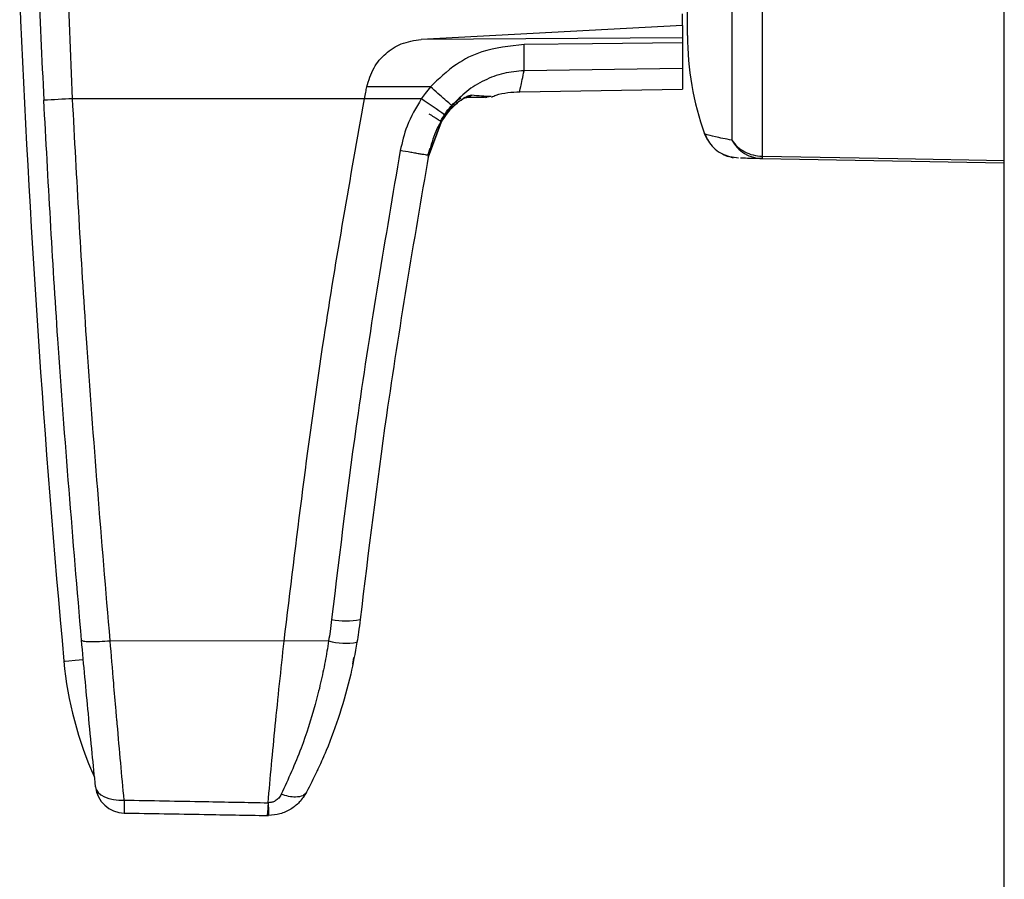
# Model space of a CAD drawing. Units: inches. Extents: x 0.1 to 22.1, y 0.1 to 17.1.
# Drawn here: x 9.7 to 9.9, y 6.9 to 7 of the extents above; entities that cross this region are included whole.
import ezdxf

# ---------------------------------------------------------------- set-up
doc = ezdxf.new("R2010")
doc.units = ezdxf.units.IN
doc.header["$MEASUREMENT"] = 0

msp = doc.modelspace()

# ---------------------------------------------------------------- linework, layer by layer
at = {"color": 7, "linetype": 'Continuous', "lineweight": 25}
for p, q in [((9.917838823893206, 6.074552672274351), (9.917838823893206, 7.43371926439923)), ((9.871238668888841, 7.062656688723546), (9.871238668888841, 6.987072992983961)), ((9.876433786652175, 7.06160950082075), (9.876433786652175, 6.98432234031529)), ((9.758530499792117, 6.994135986947207), (9.756921022829378, 7.033040533074126)), ((9.862838823702347, 7.006635949213242), (9.862838823702347, 7.008668530177139)), ((9.862838823702347, 7.006635949213242), (9.81813705121215, 7.004293220721087)), ((9.862838823702347, 7.006635949213242), (9.862838823702347, 7.004539813427982)), ((9.862838823702347, 7.004539813427982), (9.81813705121215, 7.004293220721087)), ((9.862838823702347, 7.004539813427982), (9.862838823702347, 7.003704409745303)), ((9.862838823702347, 6.999295660675549), (9.83573215461868, 6.998924696072075)), ((9.862838823702347, 6.999295660675549), (9.862838823702347, 6.995802687693337)), ((9.819724308431574, 6.996157030266609), (9.808832869805958, 6.996156052500126)), ((9.834981425513389, 6.995316346644924), (9.862838823702347, 6.995802687693337)), ((9.808454498621378, 6.994135986947207), (9.758530499792117, 6.994135986947207)), ((9.81816535755182, 6.994136573607096), (9.808454498621378, 6.994135986947207)), ((9.830115619501374, 6.994498933865525), (9.829405125486838, 6.994385708506847)), ((9.821555713941688, 6.990152957403949), (9.81933603736136, 6.984167657657753)), ((9.81933603736136, 6.984167657657753), (9.821555713941688, 6.990152957403949)), ((9.867156004941013, 6.987077099603187), (9.86659374032523, 6.988128003018616)), ((9.866593789213553, 6.988128003018616), (9.866754876241552, 6.988078528034601)), ((9.81930513994051, 6.984437130100341), (9.819650780392088, 6.985677133553493)), ((9.81939221004578, 6.984479565165682), (9.819712966340377, 6.985587374590396)), ((9.869899079919444, 6.984633465610034), (9.871487168240378, 6.984062254430937)), ((9.819392161157456, 6.984479565165682), (9.819235571855279, 6.984496382749183)), ((9.87236950471422, 6.98398422866563), (9.870555161229225, 6.984286554062029)), ((9.876433737763852, 6.98432234031529), (9.876433639987203, 6.983913242818998)), ((9.876433639987203, 6.983913242818998), (9.917838823893206, 6.983190477835107)), ((9.794708886300754, 6.901453110961032), (9.764961025506135, 6.901510799183503)), ((9.802314540661808, 6.90146836411816), (9.794708886300754, 6.901453110961032)), ((9.806460319436084, 6.897477316889745), (9.806647366164194, 6.89863147244573)), ((9.792056328054445, 6.873816736885451), (9.791968402403501, 6.873817323545341)), ((9.791766102518267, 6.871635926522803), (9.792056328054445, 6.871641010908512))]:
    msp.add_line(p, q, dxfattribs=at)
at = {"color": 7, "linetype": 'Continuous', "lineweight": 25, "flags": 128}
for points in [[(9.862838823702347, 7.003704409745303), (9.847420521815886, 7.003528411778447), (9.835732056842032, 7.003393088897265)], [(9.876433737763852, 6.98432234031529), (9.899634376414761, 6.983915980565149), (9.917838823893206, 6.983597228691841)], [(9.762459532181378, 6.876559567422261), (9.762598350577736, 6.876053671044197), (9.76290602924563, 6.875582974259505), (9.763371886086231, 6.875163903545089), (9.76397959239929, 6.87481112539819), (9.764707979540455, 6.874536959676488), (9.765531576692858, 6.874350988491509), (9.766421613077748, 6.87425966510204), (9.767347020165143, 6.874266118360824)]]:
    msp.add_lwpolyline(points, dxfattribs=at)
at = {"color": 8, "linetype": 'Continuous', "lineweight": 25, "flags": 128}
msp.add_lwpolyline([(9.757049623565994, 6.897999248638123), (9.75726673661344, 6.898019195074367), (9.757910278068083, 6.898077861063319), (9.758956977087637, 6.898173682178607), (9.76036911633004, 6.898302551801006)], dxfattribs=at)
at = {"color": 7, "linetype": 'Continuous', "lineweight": 25}
for centre, radius, start, end in [((12.06742215937989, 7.109135982731647), 2.316666666666667, 181.7988062821497, 182.851507767702), ((12.06742215937989, 7.109135982731647), 2.320000000000002, 182.4223957397922, 185.2215528747795), ((9.913672159379884, 7.004969316064981), 0.0499999999999997, 180, 199.672402703137), ((9.829811096916288, 5.539586307781903), 1.456295194212446, 92.8055506191602, 92.99883974358512), ((9.628646132955692, 6.715509450824897), 0.3369733641460034, 54.94598074731378, 55.77689154398237), ((9.805299340581096, 6.916447897273927), 0.01156013080627213, 257.6307306731858, 282.0019273988102), ((9.805252105987355, 6.912285492659795), 0.01120890538492064, 254.8068243066872, 279.8118783280739), ((9.818460378619202, 6.903611402395898), 0.06166666666666698, 185.2215528747391, 204.3696633769985), ((9.767434284906551, 6.877061522582481), 0.00500000000005395, 185.761784096038, 269.0000011472785), ((9.809712038244273, 6.873164175535006), 0.04237934679577237, 178.5100339067808, 181.48996609322)]:
    msp.add_arc(centre, radius, start, end, dxfattribs=at)
for points, knots in [([(9.863672174075413, 7.004969444020409), (9.863672174075413, 7.005309546429148), (9.863672174075413, 7.005989747926247), (9.863672174075413, 7.011432785008184), (9.863672174075413, 7.019919983549176), (9.863672174075413, 7.031485539140672), (9.863672174075413, 7.045653163708135), (9.863672174075413, 7.061967891133931), (9.863672174075413, 7.079872986536661), (9.863672174075413, 7.09876577297766), (9.863672174075413, 7.118008429470406), (9.863672174075413, 7.136951310682879), (9.863672174075413, 7.154956767447795), (9.863672174075413, 7.171411893651592), (9.863672174075413, 7.18578039785984), (9.863672174075413, 7.197505560902716), (9.863672174075413, 7.206470171557485), (9.863672174075413, 7.209656977939165), (9.863672174075413, 7.211246492201457)], [0, 0, 0, 0, 0.06251443765135864, 0.1250282649819854, 0.1875422775091091, 0.2500567343927555, 0.3125709432020827, 0.3750853204077872, 0.4376000266332455, 0.5001141214934832, 0.5626285247764472, 0.6251419324469031, 0.6876556719048735, 0.7501695273606985, 0.8126844651850956, 0.8751850735780436, 0.9377448511352502, 1, 1, 1, 1]), ([(9.808832869805958, 6.996156052500126), (9.809167579895883, 6.997288697943542), (9.80980127200237, 6.999433086471242), (9.811981272650662, 7.001944410166555), (9.814760630052106, 7.003770151914861), (9.816970039133263, 7.004112429408029), (9.81813705121215, 7.004293220721087)], [0, 0, 0, 0, 0.2640938426173266, 0.4999974260585688, 0.7358981420684062, 1, 1, 1, 1]), ([(9.835732056842032, 7.003393088897265), (9.833272709492116, 7.003152120926114), (9.829197271138606, 7.002752807623895), (9.823708919845648, 7.000014076378178), (9.821135733340528, 6.997523269126845), (9.819724308431574, 6.996157030266609)], [0, 0, 0, 0, 0.4072557136736488, 0.6748723620710138, 1, 1, 1, 1]), ([(9.83573215461868, 6.998924696072075), (9.835737578857499, 6.99908919968972), (9.835748786944217, 6.999429112970437), (9.83575382762548, 7.000478489052433), (9.835749264226285, 7.001836985476542), (9.835737727629976, 7.002880266472441), (9.835732056842032, 7.003393088897265)], [0, 0, 0, 0, 0.2382289993060021, 0.492251792849342, 0.7504175118552182, 0.9999999999999999, 0.9999999999999999, 0.9999999999999999, 0.9999999999999999]), ([(9.862838823702347, 7.003704409745303), (9.862838823702347, 7.00319914268771), (9.862838823702347, 7.002181549848912), (9.862838823702347, 7.000853638125495), (9.862838823702347, 6.999809302383309), (9.862838823702347, 6.999466243265921), (9.862838823702347, 6.999295660675549)], [0, 0, 0, 0, 0.2484406784214285, 0.5003521433430648, 0.7515552820423295, 1, 1, 1, 1]), ([(9.83573215461868, 6.998924696072075), (9.834562544627314, 6.998827894143968), (9.83221653632972, 6.998633728457769), (9.828893786821585, 6.997363612646963), (9.825849331515176, 6.995509835150735), (9.824210990134763, 6.993799054339508), (9.82339054163449, 6.992942329625327)], [0, 0, 0, 0, 0.2482154468916389, 0.4978715146908076, 0.7485441266140213, 1, 1, 1, 1]), ([(9.808454498621378, 6.994135986947207), (9.808524912741296, 6.994513094428726), (9.808650656038344, 6.995186520981845), (9.80877719189097, 6.995859798851683), (9.808832869805958, 6.996156052500126)], [0, 0, 0, 0, 0.5599830891305588, 0.9999999999999999, 0.9999999999999999, 0.9999999999999999, 0.9999999999999999]), ([(9.819724308431574, 6.996157030266609), (9.819417446826058, 6.99579127696187), (9.818870165531827, 6.995138963546347), (9.818380476891297, 6.994442520003489), (9.81816535755182, 6.994136573607096)], [0, 0, 0, 0, 0.5607017976850952, 1, 1, 1, 1]), ([(9.823390492746165, 6.992942329625327), (9.823296787541786, 6.993028335353926), (9.823102797933265, 6.993206385417754), (9.822239205728678, 6.993967352509708), (9.821063192020357, 6.994994930847027), (9.82016111215644, 6.995777901446606), (9.819724308431574, 6.996157030266609)], [0, 0, 0, 0, 0.240937136642324, 0.4987908742445842, 0.7573052876760713, 1, 1, 1, 1]), ([(9.826727756416034, 6.994734966694408), (9.826597629535419, 6.994718144815895), (9.826404618123126, 6.994693193671952), (9.825889520670966, 6.994472758800304), (9.825022027273805, 6.994004525469762), (9.823810590109371, 6.993067012346352), (9.822503606778508, 6.991631586402208), (9.821886525954438, 6.990668994888384), (9.821555713941688, 6.990152957403949)], [0, 0, 0, 0, 0.1391338027286337, 0.2063709791200534, 0.3305046488954999, 0.6277054633164183, 0.8004159257379303, 1, 1, 1, 1]), ([(9.825429282527226, 6.994316287086587), (9.825650926086272, 6.994336257604992), (9.826112795784184, 6.994377872968609), (9.82651734408996, 6.994612785017108), (9.826727756416034, 6.994734966694408)], [0, 0, 0, 0, 0.479883309185331, 1, 1, 1, 1]), ([(9.830163041175776, 6.994420321440329), (9.830419355359213, 6.994533740381753), (9.831940556322877, 6.995206871305204), (9.833629562633432, 6.995267178584458), (9.835033980461825, 6.995317324411407)], [0, 0, 0, 0, 0.168494623367653, 1, 1, 1, 1]), ([(9.760068379804174, 6.901619917922954), (9.75862219925423, 6.918765498930052), (9.756035871058026, 6.949428405854561), (9.754361894974819, 6.98028467578333), (9.75362394536194, 6.993887243154051)], [0, 0, 0, 0, 0.5591635864567869, 1, 1, 1, 1]), ([(9.764961025506135, 6.901510799183503), (9.763517968260608, 6.918722937191644), (9.760937227851887, 6.949504848453794), (9.759266858611662, 6.980480712383661), (9.758530499792117, 6.994135986947207)], [0, 0, 0, 0, 0.5591640448039873, 1, 1, 1, 1]), ([(9.794708886300754, 6.901453110961032), (9.796802304196099, 6.918752085428582), (9.800547935263511, 6.949704135826216), (9.806034397642899, 6.980535948408764), (9.808454498621378, 6.994135986947207)], [0, 0, 0, 0, 0.5588959130433468, 0.9999999999999999, 0.9999999999999999, 0.9999999999999999, 0.9999999999999999]), ([(9.81816535755182, 6.994136573607096), (9.817258951959777, 6.992618590897894), (9.815603656690975, 6.989846421773243), (9.814884244843281, 6.98670414000186), (9.814558768104336, 6.985282507001141)], [0, 0, 0, 0, 0.5475794011643397, 1, 1, 1, 1]), ([(9.821435937547577, 6.99024134749397), (9.821707655994263, 6.990724779149685), (9.82225229781054, 6.991693786216467), (9.823187236257546, 6.992848333899763), (9.824154113460281, 6.993757407146757), (9.824675423722724, 6.994086349654112), (9.824925781677043, 6.994244323473472)], [0, 0, 0, 0, 0.2540145511610138, 0.5091555181170823, 0.7642731608662161, 1, 1, 1, 1]), ([(9.829156186140384, 6.994381406334323), (9.829236353221615, 6.994382815828025), (9.829651506217896, 6.994390115027695), (9.827831460121551, 6.994358314165108), (9.82625180397469, 6.994330677435385), (9.825429282527226, 6.994316287086587)], [0, 0, 0, 0, 0.1029011893341446, 0.532883777439543, 0.9999999999999999, 0.9999999999999999, 0.9999999999999999, 0.9999999999999999]), ([(9.822186275546276, 6.991359521243398), (9.821555911845957, 6.99031314416185), (9.820262712307798, 6.988166487623865), (9.819687162213265, 6.985728941514704), (9.819392161157456, 6.984479565165682)], [0, 0, 0, 0, 0.4874450397772182, 1, 1, 1, 1]), ([(9.81946104480615, 6.991573065443184), (9.819745272228444, 6.991402328308037), (9.820183884105669, 6.991138851495157), (9.820700719179607, 6.990810353950066), (9.821049463555887, 6.990579956938464), (9.821317558584845, 6.990392067912958), (9.82155584187339, 6.990209002489815), (9.821555764245185, 6.990174994660959), (9.821555713941688, 6.990152957403949)], [0, 0, 0, 0, 0.2381567148999255, 0.3675168389910337, 0.500007729380513, 0.6324751442566263, 0.7618419059243505, 0.9999999999999999, 0.9999999999999999, 0.9999999999999999, 0.9999999999999999]), ([(9.823390492746165, 6.992942329625327), (9.82315342114337, 6.99265551318912), (9.82273062466771, 6.992144001152417), (9.82235241461702, 6.991598949871039), (9.822186275546276, 6.991359521243398)], [0, 0, 0, 0, 0.5607227506430553, 1, 1, 1, 1]), ([(9.86664135755293, 6.988134260724105), (9.866823949846697, 6.9877097640463), (9.867197287169482, 6.986841816938822), (9.868122166437177, 6.985730309530648), (9.869272549415658, 6.984812144032049), (9.870183199112885, 6.984454014327692), (9.8706363647356, 6.984275798630722)], [0, 0, 0, 0, 0.2403086266940206, 0.4913470195313021, 0.7468795681357394, 1, 1, 1, 1]), ([(9.871238571112194, 6.987072992983961), (9.871533093107526, 6.986623286428714), (9.872122125235324, 6.985723891431673), (9.873414116208593, 6.98471952196036), (9.874877606904748, 6.9840553442844), (9.8759301573009, 6.983959222321834), (9.876433639987203, 6.983913242818998)], [0, 0, 0, 0, 0.2500086821056891, 0.5000072942671091, 0.7608307673104284, 1, 1, 1, 1]), ([(9.871238668888841, 6.987072992983961), (9.871544849386105, 6.986679710815593), (9.872157202750085, 6.985893156280121), (9.873433978595138, 6.985034092773066), (9.874878788816979, 6.984452393883621), (9.875915415286888, 6.984365692020059), (9.876433737763852, 6.98432234031529)], [0, 0, 0, 0, 0.2500092618978589, 0.5000122931368599, 0.7500016889440047, 1, 1, 1, 1]), ([(9.814558768104336, 6.985282507001141), (9.812016210574745, 6.97032059004736), (9.807482610203888, 6.943642195768784), (9.804244933847954, 6.916900420735873), (9.80282302812105, 6.905156108183692)], [0, 0, 0, 0, 0.5608252429868334, 0.9999999999999999, 0.9999999999999999, 0.9999999999999999, 0.9999999999999999]), ([(9.819392161157456, 6.984479565165682), (9.816859757324343, 6.96966483052662), (9.8123443084208, 6.943249147369154), (9.809119460471498, 6.916769502456774), (9.80770320730036, 6.905140463919972)], [0, 0, 0, 0, 0.5608310241590305, 1, 1, 1, 1]), ([(9.876433639987203, 6.983913242818998), (9.875682966676752, 6.983926371380488), (9.874131880812877, 6.983953498395474), (9.872987918070578, 6.98397317740927), (9.872822471811979, 6.983976269362262), (9.872752349180455, 6.983977579853549)], [0, 0, 0, 0, 0.3507998000750119, 0.7248434217273978, 1, 1, 1, 1]), ([(9.80282302812105, 6.905156108183692), (9.8027396164122, 6.904465012335573), (9.802590886723436, 6.903232733656548), (9.802398869384536, 6.902006772477293), (9.802314540661808, 6.901468364118161)], [0, 0, 0, 0, 0.5608275626966402, 1, 1, 1, 1]), ([(9.80770320730036, 6.905140463919972), (9.807614468358219, 6.904409628866898), (9.807456232631212, 6.903106433075383), (9.807251969787602, 6.901809954902691), (9.807162257993898, 6.90124054452773)], [0, 0, 0, 0, 0.5608021893807823, 1, 1, 1, 1]), ([(9.760068379804174, 6.901619917922954), (9.760138590441207, 6.901558386705052), (9.760246524807956, 6.901463795154253), (9.76085709439675, 6.901392483112547), (9.761485386514796, 6.901361914008497), (9.762264022027153, 6.901360867540217), (9.763397916822301, 6.901393068702019), (9.76434477548931, 6.901464385476851), (9.764961001061973, 6.901510799183503)], [0, 0, 0, 0, 0.2394555369586987, 0.3681134773593083, 0.4994775480128402, 0.6309143587769233, 0.7597951853317976, 1, 1, 1, 1]), ([(9.76245955662554, 6.876559567422261), (9.762271765355464, 6.878434446282178), (9.76187398208476, 6.882405852646139), (9.761069511952208, 6.890685617917641), (9.760457432812832, 6.897370706344867), (9.760068379804174, 6.901619917922954)], [0, 0, 0, 0, 0.2457681872290317, 0.5205911505470532, 1, 1, 1, 1]), ([(9.767347020165143, 6.874266118360824), (9.76696068915479, 6.878491289046027), (9.766551548182965, 6.882965924511304), (9.766083062415044, 6.888298921122126), (9.765880801780282, 6.890612114646346), (9.765499131104434, 6.895039575278216), (9.76516206072206, 6.899092978255333), (9.764961001061973, 6.901510799183503)], [0, 0, 0, 0, 0.4994556163276647, 0.5289447410912187, 0.5804957713883317, 0.749769241025768, 0.9999999999999999, 0.9999999999999999, 0.9999999999999999, 0.9999999999999999]), ([(9.791968402403501, 6.873817323545341), (9.792353245873576, 6.87811327790195), (9.793123440480674, 6.886710853631041), (9.794180172182282, 6.896536866274642), (9.794708886300754, 6.901453110961032)], [0, 0, 0, 0, 0.4996704294297078, 1, 1, 1, 1]), ([(9.802314540661808, 6.90146836411816), (9.80212400283611, 6.900286514046284), (9.801734088744013, 6.897867991655358), (9.800959685833007, 6.894232639976878), (9.79968430115452, 6.88922214042724), (9.797576362240166, 6.882645542387727), (9.795392956252298, 6.877839911404231), (9.794221909704127, 6.875262462406528)], [0, 0, 0, 0, 0.1238587671151287, 0.2534629465354331, 0.3887356453420779, 0.6721548733862499, 1, 1, 1, 1]), ([(9.807162257993898, 6.90124054452773), (9.80682692188187, 6.899409238586677), (9.806063244892593, 6.895238717854349), (9.804298044895964, 6.889021117421099), (9.801816369409535, 6.882191377682932), (9.799710416365587, 6.877956490281598), (9.79855304855933, 6.87562912483748)], [0, 0, 0, 0, 0.196829535676751, 0.4482493290022775, 0.6967745954603256, 1, 1, 1, 1]), ([(9.801437533015298, 6.881645322004523), (9.80121919287105, 6.88114691636922), (9.800825554117264, 6.880248356125811), (9.800527940790909, 6.879611722277774), (9.800395405054049, 6.87932821099421)], [0, 0, 0, 0, 0.5546713633933777, 0.9999999999999999, 0.9999999999999999, 0.9999999999999999, 0.9999999999999999]), ([(9.79855304855933, 6.87562912483748), (9.798169328000213, 6.875028147203929), (9.797446951736068, 6.873896771864649), (9.795836333547395, 6.872652843738748), (9.794035133361065, 6.87182556264103), (9.792709446778652, 6.871701923516583), (9.792056328054445, 6.871641010908512)], [0, 0, 0, 0, 0.2686094584590413, 0.5056729239691169, 0.756462595668666, 1, 1, 1, 1]), ([(9.794221909704127, 6.875262462406528), (9.794088295825885, 6.875034935710318), (9.793831295193709, 6.874597297752853), (9.7932549959627, 6.874140325436701), (9.792647958636433, 6.873872019328777), (9.792250780109079, 6.873834906643772), (9.792056328054445, 6.873816736885452)], [0, 0, 0, 0, 0.3079216053891862, 0.592274158090673, 0.8003841541614501, 1, 1, 1, 1]), ([(9.79855304855933, 6.87562912483748), (9.798363562089278, 6.875402150285365), (9.79797430635065, 6.874935884029476), (9.796809086340957, 6.874735959529733), (9.795506589710472, 6.874851992102082), (9.794642524526175, 6.875128071045872), (9.794221909704127, 6.875262462406528)], [0, 0, 0, 0, 0.273394835989158, 0.5616258975645761, 0.7866056306425203, 1, 1, 1, 1]), ([(9.767347020165143, 6.874266118360824), (9.77194654368335, 6.874183152762123), (9.78015368970333, 6.874035113344458), (9.788360796946769, 6.873883825345905), (9.791968402403501, 6.873817323545341)], [0, 0, 0, 0, 0.5604291073913199, 0.9999999999999999, 0.9999999999999999, 0.9999999999999999, 0.9999999999999999]), ([(9.791968402403501, 6.873817323545341), (9.791946735899634, 6.87349944161044), (9.791903297765929, 6.872862135376149), (9.791883235077032, 6.872176328565708), (9.791810034699026, 6.871720544591738), (9.791783197878049, 6.871664078452867), (9.791769818030899, 6.871635926522803)], [0, 0, 0, 0, 0.2494179018587206, 0.5000459804290228, 0.7507414022693465, 1, 1, 1, 1]), ([(9.792056328054445, 6.871641010908512), (9.79205951332156, 6.871668511407881), (9.79206598004599, 6.871724342879678), (9.792068601534233, 6.872179207746798), (9.792065979658316, 6.872867310845757), (9.792059513320673, 6.873503402983576), (9.792056328054445, 6.873816736885451)], [0, 0, 0, 0, 0.2462851550793256, 0.5000077454833364, 0.7537078125939957, 0.9999999999999999, 0.9999999999999999, 0.9999999999999999, 0.9999999999999999]), ([(9.767347020165143, 6.872062232709188), (9.77190946388642, 6.871982673218028), (9.780050424268117, 6.871840711869003), (9.788191326799643, 6.871698457279982), (9.791769818030899, 6.871635926522803)], [0, 0, 0, 0, 0.5604306503610155, 1, 1, 1, 1])]:
    msp.add_open_spline(points, degree=3, knots=knots, dxfattribs=at)
at = {"color": 8, "linetype": 'Continuous', "lineweight": 25}
for points, knots in [([(9.834989638751841, 6.995316542198221), (9.834989638751832, 6.995316542198172), (9.834989638333289, 6.995316540117165), (9.835094801071865, 6.995840382435522), (9.83551995387037, 6.9978978034393), (9.83573215461868, 6.998924696072075)], [0, 0, 0, 0, 1.193348331912813e-05, 0.5008895231053484, 1, 1, 1, 1]), ([(9.830126423821005, 6.994507929317163), (9.830032100285433, 6.994511507788162), (9.829835633448713, 6.994518961398471), (9.828421806432639, 6.994585291359737), (9.827318566632297, 6.994682644779904), (9.826727854192683, 6.994734771141112)], [0, 0, 0, 0, 0.3002099482155313, 0.6253083975221375, 1, 1, 1, 1]), ([(9.823286360615777, 6.992442495399455), (9.82352897066457, 6.992696428712055), (9.824180053674832, 6.993377899518379), (9.825084463393516, 6.994041107403454), (9.825599770960842, 6.994291097872853), (9.82576778528348, 6.994372606435981)], [0, 0, 0, 0, 0.2858624709181833, 0.7671578280101149, 1, 1, 1, 1]), ([(9.871238668888843, 6.987072992983961), (9.870204185525758, 6.98726806246167), (9.868143405028334, 6.987656657764066), (9.866974919861057, 6.988009971895241), (9.866816646131735, 6.988059215972712), (9.866753947363392, 6.988078723587897)], [0, 0, 0, 0, 0.3783705191809232, 0.7537468600773696, 1, 1, 1, 1]), ([(9.819235571855279, 6.984496382749183), (9.81919444913873, 6.984499239508263), (9.819112563497862, 6.984504928031976), (9.81861882149094, 6.984581532298742), (9.818004088426045, 6.984681556644994), (9.817230818783997, 6.984811964978601), (9.816107965272678, 6.98500593924398), (9.81516934470272, 6.985173504865169), (9.814558768104336, 6.985282507001141)], [0, 0, 0, 0, 0.1459665238688923, 0.2906559526123969, 0.4383323493499546, 0.5860044346159087, 0.7306941567782251, 1, 1, 1, 1])]:
    msp.add_open_spline(points, degree=3, knots=knots, dxfattribs=at)

doc.saveas('drawing.dxf')
